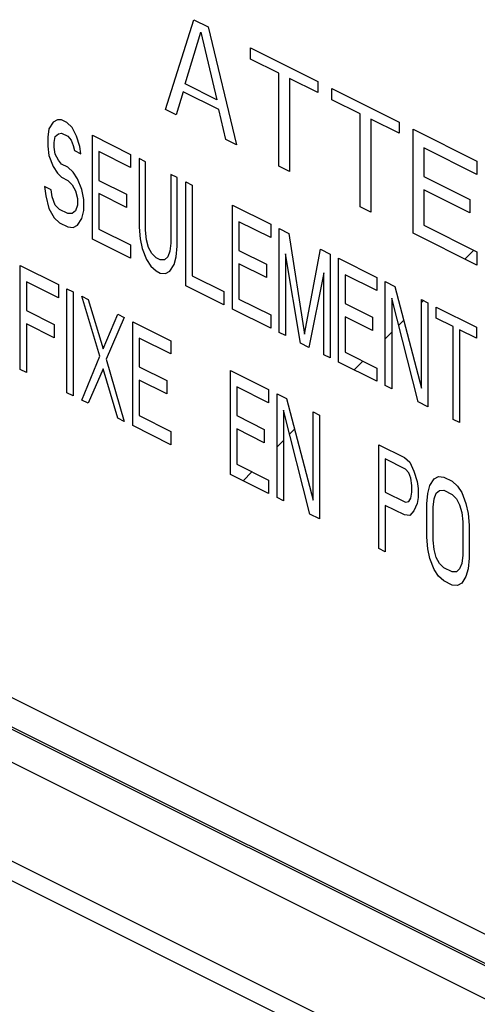
# Model space of a CAD drawing. Units: inches. Extents: x 0 to 34, y 0.4 to 22.
# Drawn here: x 24.9 to 25.7, y 13.4 to 15 of the extents above; entities that cross this region are included whole.
import ezdxf

# ---------------------------------------------------------------- set-up
doc = ezdxf.new("R2010")
doc.units = ezdxf.units.IN
doc.header["$LTSCALE"] = 1.87
doc.header["$MEASUREMENT"] = 0
doc.layers.get('0').update_dxf_attribs({"linetype": 'CONTINUOUS'})

msp = doc.modelspace()

# ---------------------------------------------------------------- linework, layer by layer
at = {"linetype": 'Continuous'}
for p, q in [((25.1611, 14.8602), (25.2075, 15.0075)), ((25.2075, 15.0075), (25.2307, 14.9959)), ((25.2307, 14.9959), (25.2771, 14.8022)), ((25.193, 14.9023), (25.2191, 14.9872)), ((25.2191, 14.9872), (25.2452, 14.8762)), ((25.3003, 14.943), (25.3003, 14.9611)), ((25.3003, 14.9611), (25.4105, 14.906)), ((25.3467, 14.9198), (25.3003, 14.943)), ((25.3467, 14.7674), (25.3467, 14.9198)), ((25.3641, 14.9111), (25.3641, 14.7587)), ((25.4105, 14.8879), (25.3641, 14.9111)), ((25.2452, 14.8762), (25.193, 14.9023)), ((25.4105, 14.906), (25.4105, 14.8879)), ((25.4337, 14.8763), (25.4337, 14.8944)), ((25.4337, 14.8944), (25.5439, 14.8393)), ((25.1901, 14.8893), (25.1785, 14.8515)), ((25.2481, 14.8603), (25.1901, 14.8893)), ((22.9776, 14.8609), (28.4581, 12.1207)), ((25.4801, 14.8531), (25.4337, 14.8763)), ((25.1785, 14.8515), (25.1611, 14.8602)), ((25.2597, 14.8109), (25.2481, 14.8603)), ((25.4801, 14.7007), (25.4801, 14.8531)), ((25.4975, 14.8444), (25.4975, 14.692)), ((25.5439, 14.8212), (25.4975, 14.8444)), ((24.9697, 14.8282), (24.968, 14.8146)), ((24.9767, 14.8393), (24.9697, 14.8282)), ((24.9836, 14.843), (24.9767, 14.8393)), ((24.9906, 14.8432), (24.9836, 14.843)), ((24.9993, 14.8388), (24.9906, 14.8432)), ((25.008, 14.8309), (24.9993, 14.8388)), ((25.015, 14.8165), (25.008, 14.8309)), ((25.5439, 14.8393), (25.5439, 14.8212)), ((24.968, 14.8146), (24.968, 14.8001)), ((24.9784, 14.8058), (24.9802, 14.8158)), ((24.9802, 14.8158), (24.9854, 14.8204)), ((24.9854, 14.8204), (24.9906, 14.8214)), ((24.9906, 14.8214), (25.001, 14.8162)), ((25.001, 14.8162), (25.0063, 14.81)), ((25.0202, 14.7994), (25.015, 14.8165)), ((25.0411, 14.6475), (25.0411, 14.818)), ((25.0411, 14.818), (25.1037, 14.7866)), ((25.5671, 14.6572), (25.5671, 14.8277)), ((25.5671, 14.8277), (25.6715, 14.7755)), ((24.968, 14.8001), (24.9697, 14.7847)), ((24.9784, 14.7985), (24.9784, 14.8058)), ((24.9802, 14.7868), (24.9784, 14.7985)), ((25.0063, 14.81), (25.0097, 14.801)), ((25.0097, 14.801), (25.0115, 14.7929)), ((25.0219, 14.7876), (25.0202, 14.7994)), ((25.2771, 14.8022), (25.2597, 14.8109)), ((25.5845, 14.7972), (25.5845, 14.7501)), ((25.6715, 14.7537), (25.5845, 14.7972)), ((24.9697, 14.7847), (24.9767, 14.7667)), ((24.9854, 14.7769), (24.9802, 14.7868)), ((25.0115, 14.7929), (25.0219, 14.7876)), ((25.0515, 14.791), (25.0515, 14.7438)), ((25.1037, 14.7649), (25.0515, 14.791)), ((25.1037, 14.7866), (25.1037, 14.7649)), ((25.1176, 14.7797), (25.1176, 14.6672)), ((25.1281, 14.7745), (25.1176, 14.7797)), ((24.9767, 14.7667), (24.9836, 14.756)), ((24.9906, 14.7707), (24.9854, 14.7769)), ((25.001, 14.7654), (24.9906, 14.7707)), ((25.0097, 14.7575), (25.001, 14.7654)), ((25.1281, 14.662), (25.1281, 14.7745)), ((25.3641, 14.7587), (25.3467, 14.7674)), ((25.6715, 14.7755), (25.6715, 14.7537)), ((24.9836, 14.756), (24.9906, 14.7489)), ((24.9906, 14.7489), (25.001, 14.7437)), ((25.0167, 14.7467), (25.0097, 14.7575)), ((25.1698, 14.7536), (25.1698, 14.6411)), ((25.1803, 14.7484), (25.1698, 14.7536)), ((25.1803, 14.6359), (25.1803, 14.7484)), ((25.5845, 14.7501), (25.6599, 14.7124)), ((24.9628, 14.7338), (24.9645, 14.7184)), ((24.9732, 14.7286), (24.9628, 14.7338)), ((25.001, 14.7437), (25.008, 14.7366)), ((25.008, 14.7366), (25.0132, 14.7267)), ((25.0237, 14.7287), (25.0167, 14.7467)), ((25.0515, 14.7438), (25.0967, 14.7212)), ((25.1942, 14.5709), (25.1942, 14.7414)), ((25.1942, 14.7414), (25.2046, 14.7362)), ((25.2046, 14.7362), (25.2046, 14.5875)), ((24.9645, 14.7184), (24.9697, 14.6977)), ((24.9749, 14.7168), (24.9732, 14.7286)), ((24.9802, 14.7033), (24.9749, 14.7168)), ((25.0132, 14.7267), (25.0167, 14.7141)), ((25.0271, 14.7125), (25.0237, 14.7287)), ((25.0515, 14.7221), (25.0515, 14.664)), ((25.0967, 14.6994), (25.0515, 14.7221)), ((25.0967, 14.7212), (25.0967, 14.6994)), ((25.5845, 14.7283), (25.5845, 14.6703)), ((25.6599, 14.6906), (25.5845, 14.7283)), ((24.9871, 14.6962), (24.9802, 14.7033)), ((25.0167, 14.7032), (25.0132, 14.6941)), ((25.0167, 14.7141), (25.0167, 14.7032)), ((25.0271, 14.6943), (25.0271, 14.7125)), ((25.2707, 14.5327), (25.2707, 14.7031)), ((25.2707, 14.7031), (25.3334, 14.6718)), ((25.4975, 14.692), (25.4801, 14.7007)), ((25.6599, 14.7124), (25.6599, 14.6906)), ((24.9697, 14.6977), (24.9784, 14.6824)), ((25.001, 14.6893), (24.9871, 14.6962)), ((25.008, 14.6894), (25.001, 14.6893)), ((25.0132, 14.6941), (25.008, 14.6894)), ((25.0237, 14.6816), (25.0271, 14.6943)), ((24.9784, 14.6824), (24.9871, 14.6745)), ((24.9871, 14.6745), (25.001, 14.6675)), ((25.001, 14.6675), (25.0097, 14.6668)), ((25.0097, 14.6668), (25.0167, 14.6705)), ((25.0167, 14.6705), (25.0237, 14.6816)), ((25.1176, 14.6672), (25.1194, 14.6482)), ((25.2812, 14.6761), (25.2812, 14.629)), ((25.3334, 14.65), (25.2812, 14.6761)), ((25.3334, 14.6718), (25.3334, 14.65)), ((25.5845, 14.6703), (25.6715, 14.6268)), ((25.0515, 14.664), (25.1037, 14.6379)), ((25.1298, 14.6466), (25.1281, 14.662)), ((25.3473, 14.4944), (25.3473, 14.6649)), ((25.3473, 14.6649), (25.3629, 14.657)), ((25.3629, 14.657), (25.389, 14.4916)), ((25.6715, 14.605), (25.5671, 14.6572)), ((25.1037, 14.6162), (25.0411, 14.6475)), ((25.1037, 14.6379), (25.1037, 14.6162)), ((25.1194, 14.6482), (25.1228, 14.632)), ((25.1333, 14.634), (25.1298, 14.6466)), ((25.1698, 14.6411), (25.1681, 14.6275)), ((25.1785, 14.6187), (25.1803, 14.6359)), ((25.1228, 14.632), (25.1298, 14.614)), ((25.1385, 14.6242), (25.1333, 14.634)), ((25.1455, 14.6171), (25.1385, 14.6242)), ((25.1646, 14.6184), (25.1594, 14.6137)), ((25.1681, 14.6275), (25.1646, 14.6184)), ((25.175, 14.6059), (25.1785, 14.6187)), ((25.2812, 14.629), (25.3264, 14.6064)), ((25.3577, 14.6234), (25.3577, 14.4892)), ((25.3821, 14.477), (25.3577, 14.6234)), ((25.389, 14.4916), (25.4151, 14.6309)), ((25.4151, 14.6309), (25.4308, 14.6231)), ((25.4308, 14.6231), (25.4308, 14.4526)), ((25.6519, 14.6148), (25.6664, 14.6293)), ((25.6715, 14.6268), (25.6715, 14.605)), ((24.9227, 14.4339), (24.9227, 14.6044)), ((24.9227, 14.6044), (24.9854, 14.573)), ((25.1298, 14.614), (25.1368, 14.6033)), ((25.1368, 14.6033), (25.1455, 14.5953)), ((25.1524, 14.6136), (25.1455, 14.6171)), ((25.1594, 14.6137), (25.1524, 14.6136)), ((25.1681, 14.5949), (25.175, 14.6059)), ((25.2812, 14.6072), (25.2812, 14.5492)), ((25.3264, 14.5846), (25.2812, 14.6072)), ((25.3264, 14.6064), (25.3264, 14.5846)), ((25.4447, 14.6161), (25.5074, 14.5848)), ((25.4447, 14.4457), (25.4447, 14.6161)), ((25.1455, 14.5953), (25.1524, 14.5918)), ((25.1524, 14.5918), (25.1611, 14.5911)), ((25.1611, 14.5911), (25.1681, 14.5949)), ((25.2046, 14.5875), (25.2568, 14.5614)), ((25.4204, 14.592), (25.396, 14.47)), ((25.4204, 14.4578), (25.4204, 14.592)), ((25.5074, 14.5631), (25.4552, 14.5892)), ((25.4552, 14.5892), (25.4552, 14.542)), ((24.9332, 14.5774), (24.9332, 14.5302)), ((24.9854, 14.5513), (24.9332, 14.5774)), ((24.9854, 14.573), (24.9854, 14.5513)), ((25.2568, 14.5396), (25.1942, 14.5709)), ((25.5074, 14.5848), (25.5074, 14.5631)), ((25.5213, 14.5779), (25.5369, 14.57)), ((25.5213, 14.4074), (25.5213, 14.5779)), ((25.5369, 14.57), (25.5804, 14.4032)), ((24.9993, 14.3956), (24.9993, 14.5661)), ((24.9993, 14.5661), (25.0097, 14.5609)), ((25.0097, 14.5609), (25.0097, 14.3904)), ((25.0237, 14.5539), (25.0341, 14.5487)), ((25.0532, 14.4557), (25.0237, 14.5539)), ((25.2568, 14.5614), (25.2568, 14.5396)), ((25.0341, 14.5487), (25.0585, 14.4676)), ((25.2812, 14.5492), (25.3334, 14.5231)), ((25.4552, 14.542), (25.5004, 14.5194)), ((25.5317, 14.5509), (25.5317, 14.4022)), ((25.5752, 14.3804), (25.5317, 14.5509)), ((25.5804, 14.5483), (25.5909, 14.5431)), ((25.5804, 14.4032), (25.5804, 14.5483)), ((25.5804, 14.5434), (25.5837, 14.5466)), ((25.5909, 14.5431), (25.5909, 14.3726)), ((24.9332, 14.5302), (24.9784, 14.5076)), ((25.0585, 14.4676), (25.0828, 14.5243)), ((25.0828, 14.5243), (25.0933, 14.5191)), ((25.3334, 14.5013), (25.2707, 14.5327)), ((25.3334, 14.5231), (25.3334, 14.5013)), ((25.6048, 14.5361), (25.6709, 14.503)), ((25.6048, 14.518), (25.6048, 14.5361)), ((24.9332, 14.5085), (24.9332, 14.4287)), ((24.9784, 14.4858), (24.9332, 14.5085)), ((24.9784, 14.5076), (24.9784, 14.4858)), ((25.0933, 14.5191), (25.0637, 14.4505)), ((25.1072, 14.5121), (25.1698, 14.4808)), ((25.1072, 14.3417), (25.1072, 14.5121)), ((25.5004, 14.4976), (25.4552, 14.5202)), ((25.4552, 14.5202), (25.4552, 14.4622)), ((25.5004, 14.5194), (25.5004, 14.4976)), ((25.5432, 14.5061), (25.5515, 14.5144)), ((25.6326, 14.504), (25.6048, 14.518)), ((25.3577, 14.4892), (25.3473, 14.4944)), ((25.5213, 14.4842), (25.5317, 14.4947)), ((25.6326, 14.3517), (25.6326, 14.504)), ((25.6709, 14.4849), (25.6431, 14.4988)), ((25.6431, 14.4988), (25.6431, 14.3465)), ((25.6709, 14.503), (25.6709, 14.4849)), ((25.1698, 14.4591), (25.1176, 14.4852)), ((25.1176, 14.4852), (25.1176, 14.438)), ((25.1698, 14.4808), (25.1698, 14.4591)), ((25.396, 14.47), (25.3821, 14.477)), ((25.4308, 14.4526), (25.4204, 14.4578)), ((25.4552, 14.4622), (25.5074, 14.4361)), ((25.0237, 14.3834), (25.0532, 14.4557)), ((25.0637, 14.4505), (25.0933, 14.3486)), ((25.5074, 14.4143), (25.4447, 14.4457)), ((25.4701, 14.433), (25.4846, 14.4475)), ((24.9332, 14.4287), (24.9227, 14.4339)), ((25.0585, 14.4349), (25.0341, 14.3782)), ((25.0828, 14.3538), (25.0585, 14.4349)), ((25.1176, 14.438), (25.1629, 14.4154)), ((25.2673, 14.4321), (25.3299, 14.4008)), ((25.2673, 14.2616), (25.2673, 14.4321)), ((25.5074, 14.4361), (25.5074, 14.4143)), ((27.8399, 12.3777), (23.7476, 14.4239)), ((25.1629, 14.3936), (25.1176, 14.4162)), ((25.1176, 14.4162), (25.1176, 14.3582)), ((25.1629, 14.4154), (25.1629, 14.3936)), ((25.0097, 14.3904), (24.9993, 14.3956)), ((25.3299, 14.379), (25.2777, 14.4051)), ((25.2777, 14.4051), (25.2777, 14.358)), ((25.3299, 14.4008), (25.3299, 14.379)), ((25.3438, 14.3938), (25.3595, 14.386)), ((25.3438, 14.2234), (25.3438, 14.3938)), ((25.5317, 14.4022), (25.5213, 14.4074)), ((27.8058, 12.3409), (23.7135, 14.387)), ((25.0341, 14.3782), (25.0237, 14.3834)), ((25.3595, 14.386), (25.403, 14.2192)), ((25.5909, 14.3726), (25.5752, 14.3804)), ((25.3542, 14.3668), (25.3542, 14.2181)), ((25.3977, 14.1964), (25.3542, 14.3668)), ((25.403, 14.3642), (25.4134, 14.359)), ((25.403, 14.2192), (25.403, 14.3642)), ((25.0933, 14.3486), (25.0828, 14.3538)), ((25.1176, 14.3582), (25.1698, 14.3321)), ((25.2777, 14.358), (25.3229, 14.3354)), ((25.4134, 14.359), (25.4134, 14.1886)), ((25.6431, 14.3465), (25.6326, 14.3517)), ((25.1698, 14.3103), (25.1072, 14.3417)), ((25.1698, 14.3321), (25.1698, 14.3103)), ((25.3229, 14.3136), (25.2777, 14.3362)), ((25.2777, 14.3362), (25.2777, 14.2782)), ((25.3229, 14.3354), (25.3229, 14.3136)), ((25.3643, 14.3273), (25.3726, 14.3356)), ((28.0424, 12.2802), (23.9501, 14.3264)), ((25.3438, 14.3067), (25.3542, 14.3172)), ((25.5108, 14.3103), (25.5526, 14.2894)), ((25.5108, 14.1398), (25.5108, 14.3103)), ((25.5543, 14.2704), (25.5213, 14.287)), ((25.5213, 14.287), (25.5213, 14.2325)), ((25.5526, 14.2894), (25.5613, 14.2815)), ((25.5613, 14.2815), (25.5683, 14.2671)), ((25.2777, 14.2782), (25.3299, 14.2521)), ((25.2882, 14.2511), (25.3027, 14.2657)), ((25.5596, 14.2642), (25.5543, 14.2704)), ((25.563, 14.2552), (25.5596, 14.2642)), ((25.5683, 14.2671), (25.5735, 14.25)), ((25.3299, 14.2303), (25.2673, 14.2616)), ((25.3299, 14.2521), (25.3299, 14.2303)), ((25.5648, 14.2434), (25.563, 14.2552)), ((25.5735, 14.25), (25.5752, 14.2382)), ((25.5944, 14.2432), (25.6013, 14.2542)), ((25.6013, 14.2542), (25.6083, 14.258)), ((25.6083, 14.258), (25.617, 14.2572)), ((25.617, 14.2572), (25.6309, 14.2503)), ((25.6309, 14.2503), (25.6396, 14.2423)), ((25.5213, 14.2325), (25.5543, 14.216)), ((25.563, 14.2226), (25.5648, 14.2326)), ((25.5648, 14.2326), (25.5648, 14.2434)), ((25.5752, 14.2382), (25.5752, 14.2237)), ((25.5909, 14.2304), (25.5944, 14.2432)), ((25.6013, 14.2215), (25.6048, 14.2307)), ((25.6048, 14.2307), (25.61, 14.2353)), ((25.61, 14.2353), (25.617, 14.2355)), ((25.617, 14.2355), (25.6309, 14.2285)), ((25.6396, 14.2423), (25.6466, 14.2316)), ((25.6466, 14.2316), (25.6535, 14.2136)), ((23.7135, 14.2251), (27.8058, 12.1789)), ((25.3542, 14.2181), (25.3438, 14.2234)), ((25.5543, 14.216), (25.5596, 14.217)), ((25.5596, 14.217), (25.563, 14.2226)), ((25.5752, 14.2237), (25.5735, 14.2137)), ((25.5891, 14.2131), (25.5909, 14.2304)), ((25.5996, 14.2079), (25.6013, 14.2215)), ((25.6309, 14.2285), (25.6379, 14.2214)), ((25.6379, 14.2214), (25.6431, 14.2115)), ((25.5526, 14.1951), (25.5213, 14.2108)), ((25.5213, 14.2108), (25.5213, 14.1346)), ((25.5683, 14.2018), (25.5613, 14.1944)), ((25.5735, 14.2137), (25.5683, 14.2018)), ((25.5891, 14.1587), (25.5891, 14.2131)), ((25.5996, 14.1535), (25.5996, 14.2079)), ((25.6431, 14.2115), (25.6466, 14.1989)), ((25.6466, 14.1989), (25.6483, 14.1835)), ((25.6535, 14.2136), (25.657, 14.1973)), ((23.734, 14.1825), (27.8263, 12.1364)), ((25.4134, 14.1886), (25.3977, 14.1964)), ((25.5613, 14.1944), (25.5526, 14.1951)), ((25.6483, 14.1835), (25.6483, 14.1291)), ((25.657, 14.1973), (25.6587, 14.1783)), ((25.6587, 14.1783), (25.6587, 14.1239)), ((25.5909, 14.1397), (25.5891, 14.1587)), ((25.6013, 14.1381), (25.5996, 14.1535)), ((25.5213, 14.1346), (25.5108, 14.1398)), ((25.5944, 14.1235), (25.5909, 14.1397)), ((25.6048, 14.1255), (25.6013, 14.1381)), ((25.6013, 14.1055), (25.5944, 14.1235)), ((25.61, 14.1156), (25.6048, 14.1255)), ((25.6483, 14.1291), (25.6466, 14.1155)), ((25.6587, 14.1239), (25.657, 14.1067)), ((25.6083, 14.0947), (25.6013, 14.1055)), ((25.617, 14.1085), (25.61, 14.1156)), ((25.6309, 14.1016), (25.617, 14.1085)), ((25.6379, 14.1017), (25.6309, 14.1016)), ((25.6431, 14.1064), (25.6379, 14.1017)), ((25.6466, 14.1155), (25.6431, 14.1064)), ((25.657, 14.1067), (25.6535, 14.0939)), ((25.617, 14.0868), (25.6083, 14.0947)), ((25.6309, 14.0798), (25.617, 14.0868)), ((25.6535, 14.0939), (25.6466, 14.0829)), ((25.6396, 14.0791), (25.6309, 14.0798)), ((25.6466, 14.0829), (25.6396, 14.0791))]:
    msp.add_line(p, q, dxfattribs=at)

doc.saveas('drawing.dxf')
